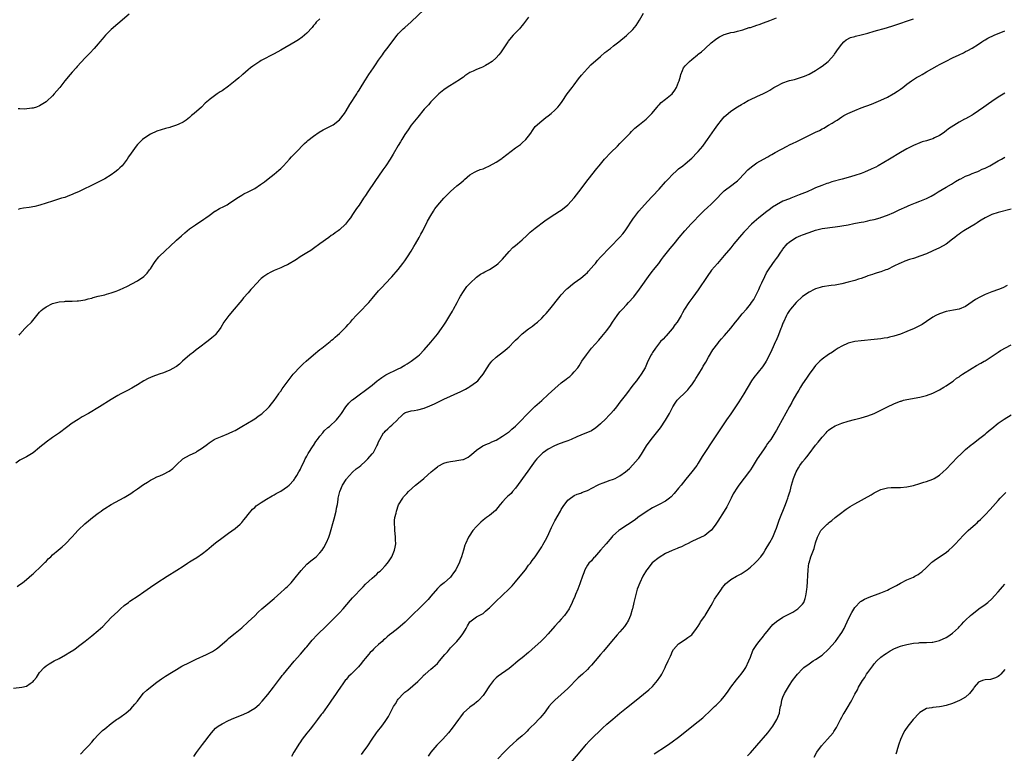
# Model space of a CAD drawing. Units: inches. Extents: x 2610000 to 2613000, y 1488000 to 1491000.
# Drawn here: x 2610707 to 2611009, y 1488699 to 1488924 of the extents above; entities that cross this region are included whole.
import ezdxf

# ---------------------------------------------------------------- set-up
doc = ezdxf.new("R2010")
doc.units = ezdxf.units.IN
doc.header["$MEASUREMENT"] = 0
doc.layers.add('LD26101488_10ft', color=254, linetype='Continuous')

msp = doc.modelspace()

# ---------------------------------------------------------------- linework, layer by layer
at = {"layer": 'LD26101488_10ft'}
for points, elevation in [([(2610706.09, 1488749.91), (2610707, 1488750.45), (2610707.79, 1488751), (2610709, 1488752), (2610710.59, 1488753.41), (2610711, 1488753.74), (2610711.64, 1488754.36), (2610713, 1488755.56), (2610714.69, 1488757.31), (2610715, 1488757.57), (2610715.68, 1488758.32), (2610716.44, 1488759), (2610717, 1488759.54), (2610718.73, 1488761), (2610719.92, 1488762.08), (2610720.99, 1488763), (2610723, 1488765.13), (2610723.88, 1488766.12), (2610724.7, 1488767), (2610725, 1488767.3), (2610726.92, 1488769.08), (2610728.01, 1488769.99), (2610729.27, 1488771), (2610731, 1488772.35), (2610731.9, 1488773), (2610732.52, 1488773.48), (2610733, 1488773.81), (2610735, 1488775.05), (2610739, 1488777.2), (2610741, 1488778.42), (2610741.8, 1488779), (2610743, 1488779.81), (2610744.87, 1488781.13), (2610746.1, 1488781.9), (2610747, 1488782.45), (2610748.04, 1488783), (2610749, 1488783.47), (2610749.86, 1488783.86), (2610751, 1488784.34), (2610752.76, 1488785.24), (2610753.89, 1488786.11), (2610755, 1488787.24), (2610756.96, 1488789.04), (2610759, 1488790.13), (2610761, 1488791.12), (2610761.37, 1488791.37), (2610763, 1488792.39), (2610764.49, 1488793.51), (2610765, 1488793.96), (2610765.64, 1488794.36), (2610766.6, 1488795), (2610767, 1488795.22), (2610769, 1488795.98), (2610771, 1488796.78), (2610772.51, 1488797.49), (2610773, 1488797.74), (2610775.09, 1488798.91), (2610778.48, 1488801), (2610779, 1488801.34), (2610779.96, 1488802.04), (2610781, 1488802.77), (2610781.26, 1488803), (2610783, 1488804.59), (2610783.4, 1488805), (2610784.11, 1488805.89), (2610785, 1488806.93), (2610786.41, 1488809), (2610786.64, 1488809.36), (2610787, 1488809.82), (2610787.44, 1488810.56), (2610790.83, 1488815), (2610791, 1488815.21), (2610792.8, 1488817.2), (2610793, 1488817.36), (2610793.82, 1488818.18), (2610794.79, 1488819), (2610797, 1488820.94), (2610799, 1488822.56), (2610799.58, 1488823), (2610802.08, 1488825), (2610802.56, 1488825.44), (2610803, 1488825.76), (2610803.63, 1488826.37), (2610804.39, 1488827), (2610805, 1488827.53), (2610806.49, 1488829), (2610807, 1488829.52), (2610807.69, 1488830.31), (2610808.37, 1488831), (2610809, 1488831.75), (2610810.14, 1488833), (2610810.53, 1488833.47), (2610811.51, 1488834.49), (2610812.06, 1488835), (2610813, 1488835.96), (2610813.94, 1488837), (2610815, 1488838.21), (2610817, 1488840.58), (2610817.38, 1488841), (2610818.21, 1488841.8), (2610819, 1488842.7), (2610821, 1488844.84), (2610823, 1488847.16), (2610824.42, 1488849), (2610825, 1488849.79), (2610825.82, 1488851), (2610827, 1488852.81), (2610827.81, 1488854.19), (2610828.33, 1488855), (2610829.47, 1488857), (2610829.97, 1488858.03), (2610830.51, 1488859), (2610832.01, 1488861.99), (2610833, 1488863.75), (2610833.78, 1488865), (2610834.26, 1488865.74), (2610835.13, 1488866.87), (2610836.98, 1488869.02), (2610839, 1488871.07), (2610841, 1488872.81), (2610842.22, 1488873.78), (2610843, 1488874.5), (2610843.28, 1488874.72), (2610845, 1488876.16), (2610846.37, 1488877), (2610847, 1488877.31), (2610848.18, 1488877.82), (2610849, 1488878.08), (2610849.63, 1488878.37), (2610851, 1488878.93), (2610853, 1488880.04), (2610854.75, 1488881.25), (2610855, 1488881.41), (2610859, 1488884.46), (2610860.46, 1488885.54), (2610861, 1488885.97), (2610862.12, 1488887), (2610863, 1488888.07), (2610863.65, 1488889), (2610864.16, 1488889.84), (2610865, 1488891), (2610867, 1488892.77), (2610868.25, 1488893.75), (2610869, 1488894.27), (2610869.92, 1488895), (2610871, 1488896.03), (2610871.96, 1488897), (2610872.42, 1488897.58), (2610873.27, 1488898.73), (2610874.85, 1488901), (2610876.34, 1488903), (2610877, 1488903.84), (2610878.31, 1488905.69), (2610879.2, 1488906.8), (2610881, 1488908.85), (2610882.06, 1488909.94), (2610885, 1488912.54), (2610886.32, 1488913.68), (2610887, 1488914.19), (2610887.44, 1488914.56), (2610888.06, 1488915), (2610889, 1488915.75), (2610890.65, 1488917), (2610893, 1488918.9), (2610895, 1488920.83), (2610895.96, 1488922.04), (2610897, 1488923.64), (2610898.19, 1488925.81)], 8380), ([(2610740.49, 1488925.51), (2610737, 1488922.56), (2610735, 1488920.78), (2610733.2, 1488919), (2610732.17, 1488917.83), (2610731.47, 1488917), (2610731, 1488916.42), (2610729.77, 1488915), (2610728.44, 1488913.56), (2610727, 1488912.11), (2610724.53, 1488909.47), (2610724.19, 1488909), (2610723, 1488907.72), (2610722.4, 1488907), (2610721.73, 1488906.27), (2610720.83, 1488905.17), (2610720.72, 1488905), (2610719.19, 1488903), (2610719.12, 1488902.88), (2610717.44, 1488901), (2610717, 1488900.48), (2610715.2, 1488898.8), (2610715, 1488898.64), (2610714.02, 1488897.98), (2610713, 1488897.36), (2610712.09, 1488897), (2610711, 1488896.68), (2610710.6, 1488896.6), (2610708.34, 1488896.34), (2610707, 1488896.47), (2610706.46, 1488896.46)], 8340), ([(2610706.76, 1488827), (2610707, 1488827.33), (2610708.47, 1488829), (2610709, 1488829.54), (2610710.52, 1488831), (2610712.17, 1488833), (2610713, 1488834.03), (2610713.48, 1488834.52), (2610713.97, 1488835), (2610715, 1488835.73), (2610717, 1488836.68), (2610718.16, 1488837), (2610719, 1488837.19), (2610720.67, 1488837.33), (2610721, 1488837.39), (2610722.6, 1488837.4), (2610723, 1488837.44), (2610724.52, 1488837.48), (2610725, 1488837.52), (2610727, 1488837.86), (2610727.89, 1488838.11), (2610729, 1488838.39), (2610729.47, 1488838.53), (2610731, 1488838.92), (2610733, 1488839.4), (2610733.56, 1488839.56), (2610735, 1488839.93), (2610736.49, 1488840.49), (2610737, 1488840.66), (2610737.71, 1488841), (2610738.61, 1488841.39), (2610739.96, 1488842.04), (2610741.29, 1488842.71), (2610743, 1488843.66), (2610744.99, 1488845.01), (2610745.97, 1488846.03), (2610746.77, 1488847), (2610747, 1488847.31), (2610748.05, 1488849), (2610748.43, 1488849.57), (2610749.61, 1488851), (2610751.68, 1488853), (2610753, 1488854.21), (2610755, 1488856.11), (2610756.5, 1488857.5), (2610757.56, 1488858.44), (2610759, 1488859.59), (2610760.85, 1488860.85), (2610762.2, 1488861.8), (2610763, 1488862.26), (2610763.42, 1488862.58), (2610764.01, 1488863), (2610765, 1488863.76), (2610766.79, 1488865), (2610766.91, 1488865.09), (2610768.17, 1488865.83), (2610769.53, 1488866.47), (2610770.56, 1488867), (2610771, 1488867.27), (2610773.49, 1488869), (2610775, 1488869.97), (2610775.67, 1488870.33), (2610777.02, 1488870.98), (2610779, 1488871.99), (2610780.81, 1488873.19), (2610781.96, 1488874.04), (2610783.07, 1488874.93), (2610785, 1488876.37), (2610786.42, 1488877.58), (2610787, 1488878.13), (2610787.41, 1488878.59), (2610787.86, 1488879), (2610789.67, 1488881), (2610790.31, 1488881.69), (2610791, 1488882.4), (2610791.28, 1488882.72), (2610791.57, 1488883), (2610794.23, 1488885.77), (2610795, 1488886.45), (2610795.28, 1488886.72), (2610797, 1488888.06), (2610798.73, 1488889.27), (2610799.97, 1488890.03), (2610803, 1488891.57), (2610804.98, 1488893.02), (2610806.48, 1488895), (2610807, 1488895.83), (2610808.18, 1488897.82), (2610810.26, 1488901), (2610810.54, 1488901.46), (2610811, 1488902.15), (2610811.32, 1488902.68), (2610812.75, 1488905), (2610813, 1488905.37), (2610814.01, 1488907), (2610815.38, 1488909), (2610816.05, 1488909.95), (2610817, 1488911.37), (2610818.15, 1488913), (2610818.48, 1488913.52), (2610819, 1488914.26), (2610819.57, 1488915), (2610821, 1488916.91), (2610822.65, 1488919), (2610823, 1488919.43), (2610824.52, 1488921), (2610825, 1488921.44), (2610827, 1488923.17), (2610831, 1488926.92)], 8360), ([(2610705, 1488718.64), (2610707.61, 1488719), (2610709, 1488719.32), (2610710.13, 1488720.13), (2610711, 1488720.68), (2610711.28, 1488721), (2610712.02, 1488721.98), (2610712.64, 1488723), (2610713, 1488723.45), (2610714.41, 1488725), (2610715, 1488725.48), (2610715.92, 1488726.08), (2610717, 1488726.73), (2610717.49, 1488727), (2610719, 1488727.77), (2610721, 1488728.88), (2610722.32, 1488729.68), (2610723.54, 1488730.46), (2610724.31, 1488731), (2610725, 1488731.51), (2610727, 1488733.08), (2610729, 1488734.72), (2610731, 1488736.39), (2610732.38, 1488737.63), (2610735, 1488740.3), (2610737, 1488742.23), (2610737.84, 1488743), (2610739, 1488744.02), (2610740.24, 1488745), (2610740.68, 1488745.32), (2610743.26, 1488747), (2610745, 1488748.2), (2610747, 1488749.62), (2610748.98, 1488751), (2610752.12, 1488753), (2610755.13, 1488754.87), (2610757, 1488756.07), (2610758.37, 1488757), (2610759, 1488757.4), (2610759.97, 1488758.03), (2610761.21, 1488758.79), (2610763, 1488760.03), (2610764.26, 1488761), (2610765, 1488761.65), (2610765.76, 1488762.24), (2610767, 1488763.26), (2610769.31, 1488765), (2610771, 1488766.19), (2610773, 1488767.65), (2610774.57, 1488769), (2610775, 1488769.46), (2610775.69, 1488770.31), (2610776.28, 1488771), (2610777, 1488771.96), (2610778.36, 1488773.64), (2610779, 1488774.13), (2610779.43, 1488774.57), (2610781, 1488775.66), (2610782.61, 1488776.61), (2610784.33, 1488777.67), (2610785, 1488778), (2610785.62, 1488778.38), (2610787, 1488779.16), (2610789, 1488780.51), (2610789.52, 1488781), (2610791, 1488782.52), (2610791.19, 1488782.81), (2610791.34, 1488783), (2610791.88, 1488783.88), (2610792.53, 1488785), (2610792.69, 1488785.31), (2610793, 1488785.84), (2610793.34, 1488786.66), (2610794.01, 1488788.01), (2610794.47, 1488789), (2610794.65, 1488789.35), (2610795, 1488789.89), (2610795.36, 1488790.64), (2610795.57, 1488791), (2610796.69, 1488792.69), (2610796.93, 1488793.07), (2610797, 1488793.16), (2610797.69, 1488794.31), (2610798.28, 1488795), (2610799, 1488796.01), (2610799.87, 1488797), (2610800.34, 1488797.66), (2610801.39, 1488798.61), (2610801.89, 1488799), (2610804.05, 1488801), (2610804.49, 1488801.51), (2610805, 1488802.14), (2610805.65, 1488803), (2610806.98, 1488805), (2610807.9, 1488806.1), (2610808.81, 1488807), (2610809, 1488807.16), (2610811, 1488808.68), (2610813, 1488810.07), (2610815, 1488811.64), (2610816.56, 1488813), (2610816.8, 1488813.2), (2610817.96, 1488814.04), (2610819.18, 1488814.82), (2610823, 1488816.65), (2610823.69, 1488817), (2610824.54, 1488817.46), (2610825, 1488817.78), (2610825.79, 1488818.21), (2610826.94, 1488819), (2610829, 1488820.58), (2610829.49, 1488821), (2610831, 1488822.49), (2610833, 1488824.81), (2610835, 1488827.28), (2610836.28, 1488829), (2610837, 1488830.07), (2610837.6, 1488831), (2610838.81, 1488833), (2610839.6, 1488834.4), (2610839.98, 1488835), (2610841.07, 1488837), (2610841.71, 1488838.29), (2610842.11, 1488839), (2610843, 1488840.43), (2610843.4, 1488841), (2610844.09, 1488841.91), (2610845.07, 1488842.93), (2610847, 1488844.75), (2610848.28, 1488845.72), (2610849, 1488846.12), (2610849.55, 1488846.45), (2610851, 1488847.18), (2610853, 1488848.43), (2610853.67, 1488849), (2610854.32, 1488849.68), (2610855, 1488850.35), (2610857, 1488852.65), (2610858.16, 1488853.84), (2610859, 1488854.54), (2610859.53, 1488855), (2610861, 1488856.24), (2610862.41, 1488857.59), (2610863, 1488858.11), (2610863.45, 1488858.55), (2610865, 1488859.86), (2610867.93, 1488862.07), (2610869, 1488862.84), (2610871, 1488864.15), (2610872.43, 1488865), (2610873, 1488865.38), (2610873.93, 1488866.07), (2610875.01, 1488866.99), (2610877, 1488869.17), (2610878.44, 1488871), (2610881.26, 1488874.74), (2610883.89, 1488878.11), (2610884.6, 1488879), (2610886.3, 1488881), (2610888.24, 1488883), (2610890.25, 1488885), (2610891, 1488885.78), (2610892.21, 1488887), (2610893, 1488887.85), (2610894.15, 1488889), (2610894.56, 1488889.44), (2610895.54, 1488890.46), (2610897, 1488891.68), (2610899, 1488893.26), (2610899.9, 1488894.1), (2610900.81, 1488895), (2610902.43, 1488897), (2610902.67, 1488897.33), (2610903, 1488897.69), (2610903.65, 1488898.35), (2610905, 1488899.39), (2610907, 1488901.05), (2610907.88, 1488902.12), (2610908.33, 1488903), (2610909, 1488904.62), (2610909.13, 1488905), (2610909.55, 1488906.45), (2610909.67, 1488907), (2610910.18, 1488908.18), (2610910.49, 1488909), (2610911, 1488909.64), (2610912.36, 1488911), (2610913, 1488911.54), (2610914.82, 1488913), (2610915, 1488913.17), (2610916.04, 1488913.96), (2610917, 1488914.87), (2610917.17, 1488915), (2610919, 1488916.67), (2610920.33, 1488917.67), (2610921, 1488918.24), (2610921.5, 1488918.5), (2610922.54, 1488919), (2610923, 1488919.24), (2610923.32, 1488919.32), (2610925, 1488919.82), (2610926.02, 1488920.02), (2610927, 1488920.31), (2610928.73, 1488920.73), (2610930.64, 1488921.36), (2610931, 1488921.41), (2610932.16, 1488921.84), (2610933, 1488922.07), (2610933.67, 1488922.33), (2610935, 1488922.79), (2610937, 1488923.53), (2610939, 1488924.33)], 8390), ([(2610863, 1488924.55), (2610861.46, 1488922.54), (2610861, 1488922.03), (2610860.55, 1488921.45), (2610860.15, 1488921), (2610858.25, 1488919), (2610857.66, 1488918.34), (2610856.76, 1488917.24), (2610856.58, 1488917), (2610855, 1488914.56), (2610854.34, 1488913.66), (2610853.81, 1488913), (2610853, 1488912.12), (2610851.79, 1488911), (2610851.35, 1488910.65), (2610851, 1488910.42), (2610849.72, 1488909.72), (2610849, 1488909.29), (2610848.81, 1488909.19), (2610848.35, 1488909), (2610847, 1488908.51), (2610846.02, 1488908.02), (2610845, 1488907.57), (2610844.06, 1488907), (2610843.44, 1488906.56), (2610843, 1488906.19), (2610841.26, 1488905), (2610841, 1488904.81), (2610837.99, 1488903), (2610837, 1488902.32), (2610835.41, 1488901), (2610835, 1488900.61), (2610833.44, 1488899), (2610833.23, 1488898.77), (2610833, 1488898.54), (2610832.28, 1488897.72), (2610831.6, 1488897), (2610831, 1488896.34), (2610829, 1488893.91), (2610827, 1488891.38), (2610826, 1488890), (2610825, 1488888.56), (2610824.06, 1488887), (2610823.68, 1488886.32), (2610823, 1488885.2), (2610821.46, 1488882.54), (2610820.52, 1488881), (2610819.19, 1488879), (2610818.28, 1488877.72), (2610815.84, 1488874.16), (2610813.71, 1488871), (2610813, 1488869.83), (2610812.4, 1488869), (2610811, 1488866.84), (2610810.19, 1488865.81), (2610809, 1488864.01), (2610808.35, 1488863), (2610807.74, 1488862.26), (2610806.85, 1488861), (2610805, 1488859.32), (2610804.61, 1488859), (2610803.65, 1488858.35), (2610803, 1488857.87), (2610802.47, 1488857.53), (2610801.76, 1488857), (2610798.95, 1488855), (2610797, 1488853.55), (2610796.15, 1488853), (2610795, 1488852.21), (2610792.98, 1488851), (2610791.77, 1488850.23), (2610789, 1488848.6), (2610788.27, 1488848.27), (2610787, 1488847.66), (2610785, 1488846.88), (2610783.74, 1488846.26), (2610783, 1488845.85), (2610781.82, 1488845), (2610781, 1488844.34), (2610779.32, 1488842.68), (2610778.37, 1488841.63), (2610777.85, 1488841), (2610777, 1488840), (2610775.6, 1488838.4), (2610775, 1488837.68), (2610774.4, 1488837), (2610772.68, 1488835), (2610771.02, 1488833), (2610769.57, 1488831), (2610768.61, 1488829.39), (2610768.36, 1488829), (2610767, 1488827.18), (2610766.84, 1488827), (2610765.87, 1488826.13), (2610764.75, 1488825.25), (2610761.7, 1488823), (2610761, 1488822.47), (2610760.18, 1488821.82), (2610759.11, 1488821), (2610756.84, 1488819), (2610755.94, 1488818.06), (2610755, 1488817.42), (2610754.77, 1488817.23), (2610753, 1488816.22), (2610751.74, 1488815.74), (2610751, 1488815.41), (2610749.72, 1488815), (2610747.72, 1488814.28), (2610746.32, 1488813.68), (2610744.98, 1488813.02), (2610743, 1488811.76), (2610741.77, 1488811), (2610741.28, 1488810.72), (2610739.97, 1488810.03), (2610737.96, 1488809), (2610737, 1488808.48), (2610735, 1488807.28), (2610731.39, 1488805), (2610728.04, 1488803), (2610726.11, 1488801.89), (2610724.85, 1488801.15), (2610723, 1488799.95), (2610721.31, 1488798.69), (2610719.13, 1488797), (2610717, 1488795.54), (2610715, 1488794.11), (2610714.37, 1488793.63), (2610713.58, 1488793), (2610713, 1488792.5), (2610711, 1488790.9), (2610709, 1488789.63), (2610708.59, 1488789.41), (2610707.76, 1488789), (2610707, 1488788.58), (2610705.75, 1488787.75)], 8370), ([(2610799, 1488924.09), (2610797.86, 1488923), (2610797.48, 1488922.52), (2610797, 1488922.04), (2610796.57, 1488921.43), (2610795, 1488919.67), (2610793.59, 1488918.41), (2610792.39, 1488917.61), (2610791.37, 1488917), (2610787, 1488914.48), (2610785, 1488913.36), (2610781, 1488911.25), (2610780.59, 1488911), (2610779.64, 1488910.36), (2610779, 1488909.95), (2610778.46, 1488909.54), (2610777.71, 1488909), (2610777, 1488908.39), (2610775.31, 1488907), (2610775.16, 1488906.84), (2610775, 1488906.74), (2610774.09, 1488905.91), (2610772.95, 1488905.05), (2610771, 1488903.43), (2610769, 1488901.97), (2610768.38, 1488901.62), (2610767.46, 1488901), (2610765, 1488899.18), (2610764.77, 1488899), (2610763.84, 1488898.16), (2610762.64, 1488897), (2610760.46, 1488895), (2610759.63, 1488894.37), (2610759, 1488893.78), (2610757.95, 1488893), (2610757, 1488892.4), (2610755.77, 1488891.77), (2610755, 1488891.41), (2610753.82, 1488891), (2610753.18, 1488890.82), (2610753, 1488890.75), (2610751.59, 1488890.41), (2610749, 1488889.56), (2610747, 1488888.68), (2610745, 1488887.38), (2610744.59, 1488887), (2610743.74, 1488886.26), (2610743, 1488885.46), (2610742.63, 1488885), (2610741.12, 1488882.88), (2610740.31, 1488881.69), (2610739.92, 1488881), (2610739, 1488879.8), (2610738.36, 1488879), (2610737.66, 1488878.34), (2610737, 1488877.76), (2610736.05, 1488877), (2610735, 1488876.24), (2610733, 1488874.93), (2610731, 1488873.94), (2610730.33, 1488873.67), (2610725, 1488871.02), (2610723.57, 1488870.43), (2610723, 1488870.16), (2610722.18, 1488869.82), (2610720.72, 1488869.28), (2610719.75, 1488869), (2610717, 1488868.15), (2610715, 1488867.49), (2610713.11, 1488866.89), (2610711.52, 1488866.48), (2610709.82, 1488866.18), (2610708.07, 1488865.93), (2610707, 1488865.74), (2610706.41, 1488865.59)], 8350), ([(2610725.55, 1488698.45), (2610727, 1488699.91), (2610728.02, 1488701), (2610729, 1488702.1), (2610729.75, 1488703), (2610731, 1488704.34), (2610732.35, 1488705.65), (2610733, 1488706.22), (2610735, 1488707.86), (2610736.62, 1488709), (2610737, 1488709.28), (2610738.03, 1488709.97), (2610739.19, 1488710.81), (2610739.43, 1488711), (2610741, 1488712.34), (2610741.63, 1488713), (2610742.27, 1488713.73), (2610743, 1488714.63), (2610743.27, 1488715), (2610744.92, 1488717.08), (2610745.91, 1488718.09), (2610747.01, 1488718.99), (2610749, 1488720.5), (2610749.72, 1488721), (2610750.45, 1488721.55), (2610751, 1488721.92), (2610751.61, 1488722.39), (2610753.51, 1488723.51), (2610755, 1488724.41), (2610756.63, 1488725.37), (2610759, 1488726.58), (2610761, 1488727.55), (2610764.19, 1488729), (2610765, 1488729.38), (2610766.05, 1488729.95), (2610767, 1488730.52), (2610767.28, 1488730.72), (2610767.64, 1488731), (2610769, 1488732.12), (2610770.52, 1488733.48), (2610771, 1488733.86), (2610771.6, 1488734.4), (2610773, 1488735.54), (2610775, 1488737.22), (2610777, 1488739), (2610779, 1488740.89), (2610780.06, 1488741.94), (2610781.22, 1488743), (2610783, 1488744.53), (2610784.3, 1488745.7), (2610785, 1488746.21), (2610787, 1488748.04), (2610788.09, 1488749), (2610788.53, 1488749.47), (2610789, 1488749.88), (2610790.16, 1488751), (2610791.83, 1488753), (2610792.32, 1488753.68), (2610793.22, 1488754.78), (2610795, 1488756.72), (2610796.25, 1488757.75), (2610797.85, 1488759), (2610799, 1488760.15), (2610799.65, 1488761), (2610800.21, 1488761.79), (2610801, 1488763.35), (2610801.68, 1488765), (2610802.04, 1488765.96), (2610803.35, 1488770.65), (2610803.95, 1488773), (2610804.1, 1488773.9), (2610804.33, 1488775), (2610804.56, 1488776.56), (2610804.6, 1488777), (2610804.66, 1488777.34), (2610805, 1488778.56), (2610805.09, 1488779), (2610805.91, 1488781), (2610807, 1488782.69), (2610807.11, 1488782.89), (2610809, 1488784.94), (2610810.07, 1488785.93), (2610811, 1488786.56), (2610811.54, 1488787), (2610813, 1488788.3), (2610813.67, 1488789), (2610815, 1488790.53), (2610815.37, 1488791), (2610816.49, 1488793), (2610816.64, 1488793.35), (2610817, 1488794.26), (2610817.31, 1488795), (2610818.52, 1488797), (2610818.75, 1488797.25), (2610819, 1488797.52), (2610819.77, 1488798.23), (2610820.57, 1488799), (2610821, 1488799.36), (2610822.75, 1488801), (2610822.88, 1488801.12), (2610823, 1488801.28), (2610823.89, 1488802.11), (2610824.77, 1488803), (2610825, 1488803.17), (2610825.23, 1488803.23), (2610827, 1488803.79), (2610827.89, 1488803.89), (2610829, 1488804.07), (2610831, 1488804.58), (2610832.72, 1488805.28), (2610834.09, 1488805.91), (2610837, 1488807.32), (2610842.25, 1488809.75), (2610843, 1488810.15), (2610843.6, 1488810.4), (2610844.7, 1488811), (2610845, 1488811.19), (2610847, 1488812.65), (2610847.4, 1488813), (2610848.15, 1488813.85), (2610849.03, 1488815), (2610850.27, 1488817), (2610851, 1488818.13), (2610851.38, 1488818.62), (2610851.72, 1488819), (2610853, 1488820.22), (2610853.97, 1488821), (2610855.74, 1488822.26), (2610856.52, 1488823), (2610857, 1488823.41), (2610858.55, 1488825), (2610859, 1488825.44), (2610859.82, 1488826.18), (2610860.59, 1488827), (2610861, 1488827.37), (2610863, 1488828.96), (2610864.2, 1488829.8), (2610865, 1488830.44), (2610865.32, 1488830.68), (2610865.71, 1488831), (2610867, 1488832.23), (2610867.74, 1488833), (2610868.34, 1488833.66), (2610869.46, 1488835), (2610872.66, 1488839), (2610873, 1488839.38), (2610874.5, 1488841), (2610874.75, 1488841.25), (2610875, 1488841.46), (2610875.85, 1488842.15), (2610876.94, 1488843), (2610879, 1488844.48), (2610880.37, 1488845.63), (2610881, 1488846.2), (2610881.39, 1488846.61), (2610883, 1488848.42), (2610883.46, 1488849), (2610884.12, 1488849.88), (2610885.07, 1488850.93), (2610887.99, 1488854.01), (2610890.99, 1488857.01), (2610891.93, 1488858.07), (2610892.64, 1488859), (2610895.12, 1488862.88), (2610895.21, 1488863), (2610896.81, 1488865), (2610898.55, 1488867), (2610900.67, 1488869.33), (2610901, 1488869.67), (2610903, 1488871.81), (2610905, 1488874), (2610905.46, 1488874.54), (2610905.91, 1488875), (2610907, 1488876.18), (2610908.44, 1488877.56), (2610909, 1488877.99), (2610910.25, 1488879), (2610911, 1488879.58), (2610913, 1488881.32), (2610914.67, 1488883), (2610915, 1488883.35), (2610916.4, 1488885), (2610916.66, 1488885.34), (2610917.87, 1488887), (2610919.95, 1488890.05), (2610921, 1488891.49), (2610922.17, 1488893), (2610922.54, 1488893.46), (2610923, 1488893.96), (2610924.15, 1488895), (2610925, 1488895.68), (2610927, 1488897.01), (2610928.27, 1488897.73), (2610929, 1488898.2), (2610930.37, 1488899), (2610931, 1488899.34), (2610933, 1488900.27), (2610935, 1488901.16), (2610936.22, 1488901.78), (2610937, 1488902.22), (2610938.24, 1488903), (2610939, 1488903.42), (2610941, 1488904.39), (2610942.69, 1488905), (2610943, 1488905.1), (2610944.52, 1488905.48), (2610946.08, 1488905.92), (2610947, 1488906.24), (2610947.55, 1488906.45), (2610949, 1488907.1), (2610951, 1488908.25), (2610952.23, 1488909), (2610953, 1488909.56), (2610954.89, 1488911), (2610955, 1488911.11), (2610956.68, 1488913), (2610956.82, 1488913.18), (2610958.06, 1488915), (2610959, 1488916.29), (2610959.66, 1488917), (2610960.39, 1488917.61), (2610961.71, 1488918.29), (2610963, 1488918.66), (2610963.25, 1488918.75), (2610965, 1488919.14), (2610967, 1488919.65), (2610969, 1488920.24), (2610972.71, 1488921.29), (2610975, 1488922.02), (2610981, 1488924.05)], 8400), ([(2610760.28, 1488697.72), (2610761.11, 1488698.89), (2610763, 1488701.42), (2610763.7, 1488702.3), (2610765, 1488704.07), (2610765.73, 1488705), (2610766.31, 1488705.69), (2610767, 1488706.38), (2610767.33, 1488706.67), (2610767.81, 1488707), (2610769, 1488707.75), (2610771, 1488708.73), (2610772.57, 1488709.43), (2610775.4, 1488710.6), (2610777, 1488711.3), (2610777.82, 1488711.82), (2610779, 1488712.53), (2610780.32, 1488713.68), (2610781.28, 1488714.72), (2610783, 1488716.73), (2610784.79, 1488719), (2610786.29, 1488721), (2610786.57, 1488721.43), (2610787, 1488721.91), (2610787.46, 1488722.54), (2610787.85, 1488723), (2610791.05, 1488726.95), (2610793, 1488729.12), (2610794.67, 1488731), (2610795, 1488731.39), (2610796.59, 1488733.41), (2610798.1, 1488735), (2610801, 1488737.81), (2610804.21, 1488741), (2610805, 1488741.82), (2610806.1, 1488743), (2610808.34, 1488745.66), (2610809, 1488746.39), (2610809.57, 1488747), (2610811.53, 1488749), (2610812.28, 1488749.72), (2610813, 1488750.53), (2610815, 1488752.45), (2610816.39, 1488753.61), (2610817, 1488754.21), (2610817.43, 1488754.57), (2610817.91, 1488755), (2610819, 1488756.16), (2610819.69, 1488757), (2610820.25, 1488757.75), (2610821.01, 1488759), (2610821.9, 1488761), (2610822.1, 1488761.9), (2610822.25, 1488763), (2610822.19, 1488764.19), (2610822.18, 1488765), (2610822.08, 1488766.08), (2610821.97, 1488767), (2610821.95, 1488767.95), (2610821.85, 1488769), (2610821.87, 1488770.13), (2610821.98, 1488771), (2610822.32, 1488772.32), (2610822.43, 1488773), (2610823.1, 1488774.9), (2610824.37, 1488777), (2610824.67, 1488777.33), (2610825, 1488777.75), (2610825.61, 1488778.39), (2610826.16, 1488779), (2610828.35, 1488781), (2610828.73, 1488781.27), (2610830.83, 1488783), (2610831, 1488783.12), (2610833.15, 1488785), (2610834.15, 1488785.85), (2610835, 1488786.62), (2610835.23, 1488786.77), (2610837, 1488787.75), (2610838.03, 1488788.03), (2610839, 1488788.27), (2610840.47, 1488788.47), (2610841, 1488788.5), (2610842.85, 1488788.85), (2610843, 1488788.86), (2610844.42, 1488789.58), (2610845, 1488789.96), (2610846.14, 1488791), (2610847, 1488791.66), (2610848.98, 1488793), (2610850.35, 1488793.65), (2610851, 1488793.89), (2610851.74, 1488794.26), (2610853, 1488794.78), (2610855, 1488795.95), (2610856.54, 1488797), (2610856.79, 1488797.21), (2610857, 1488797.37), (2610857.83, 1488798.17), (2610859, 1488799.03), (2610861, 1488801.07), (2610861.88, 1488802.12), (2610862.73, 1488803), (2610864.9, 1488805.1), (2610867.04, 1488806.96), (2610869, 1488808.75), (2610871, 1488810.62), (2610873, 1488812.38), (2610874.51, 1488813.49), (2610875, 1488813.93), (2610875.66, 1488814.34), (2610876.34, 1488815), (2610877, 1488815.69), (2610878.07, 1488817), (2610878.47, 1488817.53), (2610879.34, 1488819), (2610880.7, 1488821), (2610882.32, 1488823), (2610884.53, 1488825.47), (2610885.46, 1488826.54), (2610887, 1488828.46), (2610888.07, 1488829.93), (2610888.74, 1488831), (2610890.13, 1488833), (2610891, 1488834.12), (2610891.78, 1488835), (2610893, 1488836.33), (2610893.65, 1488837), (2610895.23, 1488838.77), (2610897, 1488841.09), (2610900.28, 1488845.72), (2610901, 1488846.59), (2610901.31, 1488847), (2610902.91, 1488849), (2610903.76, 1488850.24), (2610904.39, 1488851), (2610906.42, 1488853.58), (2610907.58, 1488855), (2610909.17, 1488857), (2610910.88, 1488859), (2610912.84, 1488861.16), (2610913.81, 1488862.19), (2610915, 1488863.42), (2610916.8, 1488865.2), (2610917.83, 1488866.17), (2610919, 1488867.19), (2610920.8, 1488869), (2610921, 1488869.21), (2610921.84, 1488870.17), (2610922.67, 1488871), (2610923, 1488871.28), (2610925.31, 1488873), (2610926.26, 1488873.74), (2610927, 1488874.34), (2610927.34, 1488874.66), (2610927.68, 1488875), (2610930.23, 1488877.77), (2610931.31, 1488878.69), (2610933, 1488879.85), (2610935, 1488881), (2610936.31, 1488881.69), (2610937, 1488882.09), (2610937.6, 1488882.4), (2610938.61, 1488883), (2610942.27, 1488885), (2610943, 1488885.39), (2610944.1, 1488885.9), (2610945, 1488886.35), (2610945.46, 1488886.54), (2610951, 1488889.3), (2610952.19, 1488889.81), (2610953, 1488890.3), (2610953.49, 1488890.51), (2610955, 1488891.4), (2610956.09, 1488892.09), (2610957, 1488892.63), (2610957.58, 1488893), (2610959, 1488893.94), (2610959.65, 1488894.35), (2610960.9, 1488895), (2610963, 1488895.93), (2610965, 1488896.71), (2610968.13, 1488897.87), (2610969.56, 1488898.44), (2610971, 1488899.08), (2610973, 1488900.06), (2610974.74, 1488901), (2610975, 1488901.15), (2610976.1, 1488901.9), (2610977, 1488902.47), (2610977.71, 1488903), (2610979, 1488904.03), (2610980.36, 1488905), (2610980.72, 1488905.28), (2610981, 1488905.42), (2610981.95, 1488906.05), (2610983, 1488906.6), (2610983.68, 1488907), (2610985, 1488907.83), (2610988.32, 1488909.68), (2610989, 1488910.01), (2610991.05, 1488911.05), (2610993, 1488912.06), (2610995, 1488913.05), (2610996.33, 1488913.67), (2610997, 1488914.01), (2610997.69, 1488914.31), (2610999, 1488915.03), (2611001, 1488916.27), (2611002.02, 1488917), (2611002.62, 1488917.38), (2611003, 1488917.59), (2611003.86, 1488918.14), (2611005.72, 1488919), (2611009, 1488920.33)], 8410), ([(2611009, 1488901.21), (2611007, 1488900.03), (2611005, 1488898.73), (2611003.98, 1488898.02), (2611002.62, 1488897), (2611001, 1488895.82), (2610999.31, 1488894.69), (2610999, 1488894.5), (2610997.91, 1488893.91), (2610997, 1488893.42), (2610996.69, 1488893.31), (2610995, 1488892.37), (2610991.71, 1488890.29), (2610991, 1488889.69), (2610990.12, 1488889), (2610989, 1488888.29), (2610987.51, 1488887.5), (2610987, 1488887.25), (2610986.27, 1488887), (2610985.28, 1488886.72), (2610985, 1488886.62), (2610983.71, 1488886.29), (2610983, 1488886.02), (2610981, 1488885.18), (2610979, 1488884.15), (2610977, 1488883), (2610973.66, 1488881), (2610970.23, 1488879), (2610969.43, 1488878.57), (2610969, 1488878.38), (2610968.09, 1488877.91), (2610965.97, 1488877), (2610965, 1488876.64), (2610963, 1488875.94), (2610961, 1488875.32), (2610959.18, 1488874.82), (2610955.98, 1488874.02), (2610955, 1488873.68), (2610954.45, 1488873.55), (2610952.93, 1488872.93), (2610951, 1488872.18), (2610949.51, 1488871.51), (2610949, 1488871.3), (2610948.38, 1488871), (2610945.98, 1488870.02), (2610943.39, 1488869), (2610943, 1488868.86), (2610941, 1488868.09), (2610939, 1488867.03), (2610937.77, 1488866.23), (2610936.61, 1488865.39), (2610936.13, 1488865), (2610935, 1488864.13), (2610933.61, 1488863), (2610932.2, 1488861.8), (2610931.36, 1488861), (2610929.39, 1488859), (2610929, 1488858.56), (2610928.24, 1488857.76), (2610925.94, 1488855), (2610925, 1488853.8), (2610923, 1488851.41), (2610920.87, 1488849), (2610919.11, 1488846.89), (2610917.73, 1488845), (2610915, 1488840.88), (2610913.38, 1488838.62), (2610912.14, 1488837), (2610910.83, 1488835), (2610910.17, 1488833.82), (2610909.74, 1488833), (2610908.53, 1488831), (2610907.88, 1488830.12), (2610907.08, 1488829), (2610907, 1488828.89), (2610905.17, 1488826.83), (2610905, 1488826.61), (2610904.22, 1488825.78), (2610903.46, 1488825), (2610901.87, 1488823), (2610901, 1488821.68), (2610900.76, 1488821.24), (2610900.59, 1488821), (2610899.6, 1488819), (2610898.7, 1488817), (2610897.53, 1488815), (2610897.29, 1488814.71), (2610897, 1488814.33), (2610896.04, 1488813), (2610895, 1488811.66), (2610893.02, 1488809), (2610891, 1488806.39), (2610889.9, 1488805), (2610889, 1488803.89), (2610888.22, 1488803), (2610887.64, 1488802.36), (2610886.65, 1488801.35), (2610885, 1488799.74), (2610883.53, 1488798.47), (2610883, 1488798.15), (2610882.32, 1488797.68), (2610881, 1488797.12), (2610880.75, 1488797), (2610879, 1488796.32), (2610877.8, 1488795.8), (2610876.02, 1488795), (2610875, 1488794.59), (2610873.84, 1488794.16), (2610873, 1488793.81), (2610872.4, 1488793.6), (2610870.94, 1488793), (2610869, 1488791.98), (2610867.55, 1488791), (2610867.25, 1488790.75), (2610866.22, 1488789.78), (2610865.49, 1488789), (2610865, 1488788.39), (2610863.94, 1488787), (2610862.7, 1488785.3), (2610859, 1488780.02), (2610858.08, 1488779), (2610857.61, 1488778.39), (2610857, 1488777.86), (2610856.56, 1488777.44), (2610856.03, 1488777), (2610855, 1488775.87), (2610854.24, 1488775), (2610852.84, 1488773.16), (2610851, 1488771.66), (2610850.1, 1488771), (2610849, 1488770.17), (2610848.38, 1488769.62), (2610847.71, 1488769), (2610847, 1488768.23), (2610845.91, 1488767), (2610844.72, 1488765.28), (2610844.54, 1488765), (2610843.61, 1488763), (2610843.45, 1488762.55), (2610843, 1488761.03), (2610842.45, 1488759), (2610842.01, 1488757.99), (2610841.69, 1488757), (2610841, 1488755.69), (2610840.67, 1488755), (2610839.96, 1488754.04), (2610839.23, 1488753), (2610839, 1488752.75), (2610837.09, 1488751), (2610835.91, 1488750.09), (2610835, 1488749.2), (2610833, 1488746.87), (2610832.16, 1488745.84), (2610831, 1488744.6), (2610829, 1488742.71), (2610828.1, 1488741.9), (2610827.15, 1488741), (2610825.08, 1488738.92), (2610822.87, 1488737), (2610821, 1488735.53), (2610820.37, 1488735), (2610819.6, 1488734.4), (2610819, 1488733.84), (2610818.52, 1488733.48), (2610818.03, 1488733), (2610817, 1488732.03), (2610815.83, 1488731), (2610815.41, 1488730.59), (2610815, 1488730.13), (2610814.41, 1488729.59), (2610813.9, 1488729), (2610813, 1488727.88), (2610812.25, 1488727), (2610811.7, 1488726.3), (2610810.79, 1488725.21), (2610808.55, 1488723), (2610807.75, 1488722.25), (2610807, 1488721.35), (2610806.83, 1488721.17), (2610805.98, 1488719.98), (2610805.25, 1488719), (2610804.35, 1488717.65), (2610803.94, 1488717), (2610803, 1488715.65), (2610802.57, 1488715), (2610801.9, 1488714.1), (2610801.16, 1488713), (2610799.76, 1488711), (2610799.42, 1488710.58), (2610798.24, 1488709), (2610797, 1488707.38), (2610795.95, 1488706.05), (2610795, 1488704.81), (2610793.54, 1488703), (2610793.34, 1488702.66), (2610793, 1488702.2), (2610792.54, 1488701.46), (2610792.17, 1488701), (2610790.97, 1488699), (2610790.3, 1488697.7)], 8420), ([(2610811.72, 1488698.28), (2610812.22, 1488699), (2610813.66, 1488701), (2610815, 1488702.99), (2610816.38, 1488705), (2610816.64, 1488705.36), (2610817.94, 1488707), (2610819, 1488708.43), (2610819.39, 1488709), (2610820, 1488710), (2610821.55, 1488713), (2610822.13, 1488713.87), (2610822.8, 1488715), (2610823, 1488715.25), (2610824.59, 1488717), (2610825, 1488717.4), (2610825.91, 1488718.09), (2610829, 1488720.7), (2610830.18, 1488721.82), (2610831, 1488722.72), (2610831.28, 1488723), (2610833, 1488724.45), (2610833.62, 1488725), (2610834.38, 1488725.62), (2610835, 1488726.28), (2610835.37, 1488726.63), (2610835.7, 1488727), (2610837.34, 1488729), (2610838.15, 1488729.85), (2610839.08, 1488731), (2610840.98, 1488733.02), (2610841.91, 1488734.09), (2610842.61, 1488735), (2610843, 1488735.69), (2610843.87, 1488737), (2610844.23, 1488737.77), (2610845.01, 1488738.99), (2610847, 1488740.58), (2610847.78, 1488741), (2610849, 1488741.62), (2610849.76, 1488742.24), (2610850.63, 1488743), (2610851, 1488743.3), (2610852.6, 1488745), (2610853, 1488745.35), (2610854.74, 1488747), (2610855, 1488747.22), (2610856.95, 1488749.05), (2610857.93, 1488750.07), (2610859, 1488751.29), (2610860.42, 1488753), (2610862.02, 1488755), (2610863, 1488756.36), (2610863.52, 1488757), (2610864.12, 1488757.88), (2610864.96, 1488759), (2610867, 1488762.08), (2610867.33, 1488762.67), (2610868.12, 1488764.12), (2610868.76, 1488765.24), (2610869.57, 1488767), (2610870.01, 1488768.01), (2610870.47, 1488769), (2610871, 1488770.05), (2610872.73, 1488773), (2610873, 1488773.51), (2610873.6, 1488774.4), (2610875, 1488776.37), (2610875.8, 1488777), (2610876.51, 1488777.49), (2610877, 1488777.76), (2610877.84, 1488778.16), (2610879, 1488778.55), (2610879.29, 1488778.71), (2610880.11, 1488779), (2610881, 1488779.35), (2610884.16, 1488781), (2610884.69, 1488781.31), (2610885, 1488781.4), (2610885.53, 1488781.53), (2610887, 1488782.07), (2610887.65, 1488782.35), (2610889, 1488782.75), (2610889.53, 1488783), (2610891, 1488783.8), (2610892.73, 1488785), (2610893.91, 1488786.09), (2610895, 1488787.17), (2610896.57, 1488789), (2610896.76, 1488789.24), (2610897.57, 1488790.43), (2610899.16, 1488793), (2610900.62, 1488795), (2610902.21, 1488797), (2610903.42, 1488798.58), (2610905, 1488800.88), (2610906.21, 1488803), (2610907.21, 1488805), (2610907.89, 1488806.11), (2610908.54, 1488807), (2610909, 1488807.47), (2610911, 1488809.39), (2610911.79, 1488810.21), (2610912.44, 1488811), (2610913, 1488811.77), (2610913.82, 1488813), (2610914.26, 1488813.74), (2610915.15, 1488815.15), (2610916.28, 1488817), (2610916.54, 1488817.46), (2610917.29, 1488818.71), (2610918.19, 1488820.19), (2610919.52, 1488822.48), (2610921, 1488824.41), (2610921.47, 1488825), (2610922.17, 1488825.83), (2610923.11, 1488826.89), (2610925, 1488829.18), (2610926.41, 1488831), (2610927, 1488831.69), (2610928.48, 1488833.52), (2610929.79, 1488835), (2610931, 1488836.47), (2610931.38, 1488837), (2610932.02, 1488837.98), (2610932.61, 1488839), (2610933, 1488839.74), (2610933.6, 1488841), (2610934.01, 1488841.99), (2610934.5, 1488843), (2610935.4, 1488845), (2610935.91, 1488846.09), (2610936.53, 1488847), (2610937.93, 1488849), (2610938.35, 1488849.65), (2610939, 1488850.47), (2610939.37, 1488851), (2610940.18, 1488852.18), (2610940.83, 1488853.17), (2610941, 1488853.4), (2610942.31, 1488855), (2610943, 1488855.66), (2610945, 1488856.97), (2610945.06, 1488857), (2610946.45, 1488857.55), (2610947, 1488857.76), (2610949, 1488858.48), (2610951, 1488859.16), (2610953, 1488859.67), (2610953.82, 1488859.82), (2610956.16, 1488860.16), (2610957, 1488860.23), (2610958.47, 1488860.47), (2610959, 1488860.52), (2610961, 1488860.89), (2610962.76, 1488861.24), (2610964.39, 1488861.61), (2610965, 1488861.67), (2610965.79, 1488861.78), (2610967, 1488862.07), (2610967.73, 1488862.27), (2610969, 1488862.52), (2610970.76, 1488863), (2610971, 1488863.07), (2610973, 1488863.8), (2610975, 1488864.66), (2610976.59, 1488865.41), (2610979, 1488866.51), (2610979.36, 1488866.64), (2610980.14, 1488867), (2610981.63, 1488867.63), (2610983, 1488868.14), (2610985, 1488868.95), (2610986.4, 1488869.6), (2610987.64, 1488870.36), (2610988.61, 1488871), (2610991, 1488872.44), (2610992.63, 1488873.37), (2610993.86, 1488874.14), (2610995.15, 1488874.85), (2610995.5, 1488875), (2610997, 1488875.78), (2610998.23, 1488876.23), (2610999, 1488876.57), (2611000.14, 1488877), (2611000.74, 1488877.26), (2611001, 1488877.34), (2611002.11, 1488877.89), (2611003, 1488878.28), (2611004.41, 1488879), (2611007, 1488880.49), (2611007.97, 1488881), (2611009, 1488881.64)], 8430), ([(2611011, 1488865.69), (2611007, 1488864.65), (2611005, 1488863.99), (2611003, 1488863.02), (2611001.75, 1488862.25), (2611001, 1488861.72), (2611000.56, 1488861.44), (2610999.92, 1488861), (2610997, 1488859.34), (2610996.5, 1488859), (2610995.58, 1488858.42), (2610995, 1488858.02), (2610994.42, 1488857.58), (2610993.67, 1488857), (2610993, 1488856.43), (2610991, 1488854.89), (2610989, 1488853.76), (2610987, 1488852.83), (2610985, 1488851.96), (2610983, 1488851.18), (2610981.37, 1488850.63), (2610981, 1488850.5), (2610979.84, 1488850.16), (2610978.35, 1488849.65), (2610977, 1488849.12), (2610976.73, 1488849), (2610975, 1488848.13), (2610973, 1488847.15), (2610972.56, 1488847), (2610971, 1488846.41), (2610969.93, 1488846.07), (2610969, 1488845.85), (2610968.43, 1488845.57), (2610967, 1488845.18), (2610966.58, 1488845), (2610965, 1488844.4), (2610964.16, 1488844.16), (2610963, 1488843.75), (2610961, 1488843.22), (2610959, 1488842.72), (2610957, 1488842.32), (2610955.82, 1488842.18), (2610953, 1488841.77), (2610952.42, 1488841.58), (2610951, 1488841.21), (2610950.55, 1488841), (2610949, 1488840.22), (2610947, 1488838.88), (2610945, 1488837.01), (2610943.34, 1488835), (2610943, 1488834.54), (2610942.41, 1488833.59), (2610942.09, 1488833), (2610941.13, 1488831), (2610941, 1488830.67), (2610940.58, 1488829.42), (2610940.38, 1488829), (2610939.92, 1488827.92), (2610939.43, 1488826.57), (2610938.81, 1488825.19), (2610938.71, 1488825), (2610937.54, 1488822.46), (2610936.9, 1488821), (2610935.86, 1488819), (2610935.53, 1488818.47), (2610934.7, 1488817.3), (2610932.01, 1488813.99), (2610931.36, 1488813), (2610928.99, 1488809), (2610927.43, 1488806.57), (2610925, 1488802.89), (2610923.72, 1488801), (2610921.79, 1488798.21), (2610919.43, 1488794.57), (2610916.98, 1488791), (2610916.2, 1488789.8), (2610915, 1488787.74), (2610914.54, 1488787), (2610913.08, 1488785), (2610911.2, 1488782.8), (2610909.75, 1488781), (2610909, 1488780.04), (2610907.6, 1488778.4), (2610906.66, 1488777.34), (2610906.24, 1488777), (2610905, 1488776.05), (2610903, 1488775), (2610901, 1488773.97), (2610899, 1488772.74), (2610896.52, 1488771), (2610895.64, 1488770.36), (2610891, 1488767.24), (2610890.68, 1488767), (2610889.76, 1488766.24), (2610888.73, 1488765.27), (2610888.48, 1488765), (2610886.73, 1488763), (2610885.98, 1488762.02), (2610885.05, 1488761), (2610883.16, 1488758.84), (2610883, 1488758.72), (2610882.24, 1488757.76), (2610881.48, 1488757), (2610881, 1488756.36), (2610880.25, 1488755), (2610879.94, 1488754.06), (2610879.5, 1488753), (2610878.83, 1488751), (2610878.7, 1488750.7), (2610878.08, 1488749), (2610877.39, 1488747.39), (2610877.18, 1488746.82), (2610876.58, 1488745.42), (2610876.38, 1488745), (2610875.39, 1488743), (2610874.04, 1488741), (2610873, 1488739.86), (2610872.25, 1488739), (2610871, 1488737.69), (2610869, 1488735.35), (2610867.9, 1488734.1), (2610866.76, 1488733), (2610865, 1488731.4), (2610863, 1488729.61), (2610861, 1488727.96), (2610859.77, 1488727), (2610859, 1488726.35), (2610858.24, 1488725.76), (2610857, 1488724.73), (2610853.64, 1488722.36), (2610853, 1488721.84), (2610852.59, 1488721.41), (2610852.22, 1488721), (2610851, 1488719.4), (2610849.48, 1488717), (2610849, 1488716.37), (2610847.76, 1488715), (2610847.37, 1488714.63), (2610847, 1488714.34), (2610846.26, 1488713.74), (2610845, 1488712.88), (2610843, 1488711.1), (2610842.91, 1488711), (2610842.09, 1488709.91), (2610841.45, 1488709), (2610839.58, 1488706.42), (2610838.43, 1488705), (2610836.65, 1488703), (2610834.85, 1488701.15), (2610832.99, 1488699), (2610832.18, 1488697.82)], 8440), ([(2611009.79, 1488842.21), (2611008.45, 1488841.55), (2611007.09, 1488841), (2611005, 1488840.25), (2611003, 1488839.46), (2611002.02, 1488839), (2611001.34, 1488838.66), (2611000.05, 1488837.95), (2610999, 1488837.18), (2610997, 1488835.81), (2610995, 1488834.99), (2610993.3, 1488834.7), (2610991, 1488834.24), (2610989, 1488833.51), (2610987.92, 1488833), (2610987, 1488832.48), (2610985, 1488831.19), (2610983.7, 1488830.3), (2610981.25, 1488829), (2610979, 1488828.07), (2610977, 1488827.32), (2610975, 1488826.66), (2610973.66, 1488826.34), (2610973, 1488826.17), (2610971.98, 1488826.02), (2610971, 1488825.85), (2610969, 1488825.62), (2610965, 1488825.22), (2610963, 1488825), (2610961, 1488824.53), (2610959, 1488823.66), (2610957.91, 1488823), (2610957, 1488822.41), (2610956.19, 1488821.81), (2610955, 1488821.09), (2610953, 1488819.64), (2610952.29, 1488819), (2610951, 1488817.72), (2610950.45, 1488817), (2610949, 1488815.03), (2610948.23, 1488813.77), (2610947, 1488812.01), (2610946.38, 1488811), (2610945.84, 1488810.16), (2610945.13, 1488809), (2610944.02, 1488807), (2610943.68, 1488806.32), (2610943, 1488805.08), (2610939.66, 1488799), (2610939, 1488797.82), (2610938.52, 1488797), (2610937.22, 1488795), (2610936.28, 1488793.72), (2610935.82, 1488793), (2610935, 1488791.82), (2610933.11, 1488789), (2610931.83, 1488787), (2610931.52, 1488786.48), (2610931, 1488785.66), (2610930.73, 1488785.27), (2610927.46, 1488781), (2610927, 1488780.32), (2610925.75, 1488778.25), (2610925.12, 1488777), (2610923.73, 1488774.27), (2610922.99, 1488773.01), (2610921, 1488769.87), (2610920.41, 1488769), (2610919, 1488767.08), (2610918.92, 1488767), (2610917, 1488765.54), (2610916.66, 1488765.34), (2610915.87, 1488765), (2610913, 1488763.66), (2610911.67, 1488763), (2610911.24, 1488762.76), (2610911, 1488762.67), (2610909.92, 1488762.08), (2610909, 1488761.76), (2610908.5, 1488761.5), (2610907, 1488760.92), (2610905, 1488759.97), (2610903, 1488758.79), (2610900.91, 1488757.08), (2610899.26, 1488755), (2610899.15, 1488754.84), (2610898.03, 1488753), (2610897.05, 1488751), (2610896.28, 1488749), (2610895.73, 1488747), (2610895.28, 1488745), (2610894.85, 1488743), (2610894.78, 1488742.78), (2610894.28, 1488741), (2610893.57, 1488739.57), (2610893.32, 1488739), (2610893.21, 1488738.79), (2610892.4, 1488737.6), (2610891, 1488735.91), (2610890.15, 1488735), (2610888.36, 1488733), (2610885.95, 1488730.05), (2610885, 1488728.96), (2610883.35, 1488727), (2610882.26, 1488725.74), (2610881.6, 1488725), (2610881, 1488724.39), (2610879.53, 1488723), (2610878.2, 1488721.79), (2610875, 1488718.53), (2610873, 1488716.69), (2610871.03, 1488714.97), (2610870.04, 1488713.96), (2610869.18, 1488713), (2610869, 1488712.78), (2610867.71, 1488711), (2610867, 1488710.13), (2610866.48, 1488709.52), (2610866.07, 1488709), (2610865, 1488707.93), (2610863.51, 1488706.49), (2610863, 1488705.95), (2610862.51, 1488705.49), (2610862.01, 1488705), (2610861, 1488704.06), (2610859.34, 1488702.66), (2610858.27, 1488701.73), (2610857, 1488700.52), (2610855.49, 1488699), (2610853.58, 1488697)], 8450), ([(2610875, 1488694.66), (2610880.38, 1488701), (2610880.65, 1488701.35), (2610881.6, 1488702.4), (2610883, 1488703.82), (2610884.62, 1488705.38), (2610885.65, 1488706.35), (2610887, 1488707.57), (2610888.83, 1488709.17), (2610890.99, 1488711), (2610893, 1488712.62), (2610895.47, 1488714.53), (2610899.87, 1488718.13), (2610901, 1488719.22), (2610902.51, 1488721), (2610902.72, 1488721.28), (2610903, 1488721.73), (2610903.52, 1488722.48), (2610903.82, 1488723), (2610904.87, 1488725), (2610905, 1488725.31), (2610905.82, 1488727), (2610906.45, 1488728.45), (2610906.76, 1488729.24), (2610907, 1488729.77), (2610907.46, 1488730.54), (2610909, 1488732.28), (2610911, 1488733.61), (2610911.8, 1488734.2), (2610913, 1488735.01), (2610914.48, 1488737), (2610914.69, 1488737.31), (2610915, 1488737.64), (2610915.45, 1488738.55), (2610915.73, 1488739), (2610917, 1488740.75), (2610917.14, 1488741), (2610918.33, 1488743), (2610919, 1488744.06), (2610919.48, 1488745), (2610920.01, 1488745.99), (2610920.73, 1488747), (2610921, 1488747.41), (2610922.15, 1488749), (2610922.45, 1488749.55), (2610923, 1488750.18), (2610923.36, 1488750.64), (2610925, 1488752.01), (2610926.74, 1488753), (2610928.22, 1488753.78), (2610929.45, 1488754.55), (2610930.04, 1488755), (2610931, 1488755.78), (2610932.35, 1488757), (2610933, 1488757.66), (2610934.16, 1488759), (2610935, 1488760.1), (2610935.58, 1488761), (2610937, 1488763.32), (2610937.85, 1488765), (2610938.7, 1488767), (2610939, 1488767.77), (2610939.83, 1488770.17), (2610941.73, 1488775), (2610942.17, 1488776.17), (2610942.47, 1488777), (2610942.58, 1488777.42), (2610943, 1488778.62), (2610943.16, 1488779.16), (2610943.64, 1488781), (2610944.23, 1488783), (2610945, 1488785), (2610945.73, 1488786.27), (2610946.17, 1488787), (2610947, 1488788.09), (2610947.75, 1488789), (2610948.33, 1488789.67), (2610949, 1488790.59), (2610951, 1488793.23), (2610951.82, 1488794.18), (2610953, 1488795.7), (2610954.24, 1488797), (2610954.59, 1488797.41), (2610955, 1488797.82), (2610955.69, 1488798.31), (2610957, 1488799.14), (2610959, 1488799.95), (2610961, 1488800.58), (2610962.9, 1488801.1), (2610965, 1488801.64), (2610967, 1488802.25), (2610969, 1488802.95), (2610971, 1488803.94), (2610973, 1488804.97), (2610975, 1488805.96), (2610975.75, 1488806.25), (2610977, 1488806.71), (2610977.23, 1488806.77), (2610978, 1488807), (2610979, 1488807.25), (2610983, 1488807.98), (2610985, 1488808.49), (2610987, 1488809.2), (2610989, 1488810.21), (2610990.33, 1488811), (2610991, 1488811.43), (2610993, 1488812.81), (2610993.24, 1488813), (2610994.25, 1488813.75), (2610995, 1488814.21), (2610995.43, 1488814.57), (2610996.02, 1488815), (2610999, 1488816.9), (2611000.34, 1488817.66), (2611001.64, 1488818.36), (2611002.74, 1488819), (2611003, 1488819.16), (2611005.73, 1488821), (2611007, 1488821.82), (2611007.74, 1488822.26), (2611011, 1488824.02)], 8460), ([(2610901.48, 1488698.52), (2610905.26, 1488701), (2610906.32, 1488701.68), (2610907, 1488702.15), (2610909, 1488703.63), (2610915, 1488708.44), (2610916.4, 1488709.6), (2610919, 1488712), (2610920.04, 1488713), (2610920.54, 1488713.46), (2610921.55, 1488714.45), (2610922.04, 1488715), (2610923, 1488716.11), (2610923.67, 1488717), (2610924.23, 1488717.77), (2610925.03, 1488719), (2610926.75, 1488721.25), (2610927.67, 1488722.33), (2610928.2, 1488723), (2610929, 1488724.13), (2610929.59, 1488725), (2610930.55, 1488727), (2610931, 1488728.21), (2610931.8, 1488730.2), (2610933, 1488732.04), (2610933.67, 1488733), (2610935, 1488734.64), (2610935.14, 1488734.86), (2610936.57, 1488736.57), (2610936.95, 1488737.05), (2610937, 1488737.09), (2610937.85, 1488738.15), (2610939, 1488739.09), (2610941, 1488740.44), (2610944, 1488742), (2610945.24, 1488742.76), (2610945.52, 1488743), (2610947, 1488744.47), (2610947.34, 1488745), (2610947.83, 1488746.17), (2610948.04, 1488747), (2610948.19, 1488748.19), (2610948.33, 1488749), (2610948.39, 1488749.61), (2610948.73, 1488755), (2610948.97, 1488757), (2610949, 1488757.15), (2610949.55, 1488759), (2610950.52, 1488761.48), (2610951, 1488763.29), (2610951.57, 1488765), (2610952.6, 1488767), (2610953, 1488767.49), (2610954.56, 1488769), (2610954.81, 1488769.19), (2610955, 1488769.36), (2610955.93, 1488770.07), (2610957, 1488771.03), (2610959, 1488772.62), (2610959.56, 1488773), (2610960.39, 1488773.61), (2610961.61, 1488774.39), (2610963, 1488775.19), (2610968.02, 1488777.98), (2610969, 1488778.59), (2610969.76, 1488779), (2610971, 1488779.63), (2610971.82, 1488779.82), (2610973, 1488780.15), (2610974.19, 1488780.19), (2610975, 1488780.27), (2610976.26, 1488780.26), (2610977, 1488780.27), (2610979, 1488780.4), (2610981, 1488780.81), (2610983, 1488781.45), (2610984.15, 1488781.85), (2610985, 1488782.11), (2610987, 1488782.83), (2610987.33, 1488783), (2610989, 1488784.02), (2610990.13, 1488785), (2610991, 1488785.83), (2610994.49, 1488789.51), (2610995.5, 1488790.5), (2610997, 1488791.86), (2610998.71, 1488793.29), (2610999, 1488793.5), (2610999.81, 1488794.19), (2611001, 1488795.03), (2611003, 1488796.64), (2611003.43, 1488797), (2611004.25, 1488797.75), (2611005, 1488798.38), (2611007, 1488800), (2611008.81, 1488801.19), (2611011, 1488802.53)], 8470), ([(2610930.07, 1488697.93), (2610931, 1488698.84), (2610933, 1488701.04), (2610936.33, 1488705), (2610936.63, 1488705.37), (2610937.88, 1488707), (2610939.15, 1488709), (2610939.92, 1488711), (2610940.04, 1488712.04), (2610940.22, 1488713), (2610940.42, 1488713.58), (2610940.61, 1488715), (2610941, 1488715.92), (2610941.49, 1488717), (2610942.07, 1488718.07), (2610943, 1488719.63), (2610943.94, 1488721), (2610945, 1488722.48), (2610945.46, 1488723), (2610947, 1488724.64), (2610947.43, 1488725), (2610949, 1488726.17), (2610950.29, 1488727), (2610951, 1488727.41), (2610953, 1488728.8), (2610955, 1488730.63), (2610957, 1488732.83), (2610957.14, 1488733), (2610958.58, 1488735), (2610959, 1488735.71), (2610959.72, 1488737), (2610960.15, 1488737.85), (2610960.69, 1488739), (2610961, 1488739.7), (2610962.09, 1488741.91), (2610963, 1488743.41), (2610964.78, 1488745.22), (2610965, 1488745.37), (2610966.02, 1488745.98), (2610967.4, 1488746.6), (2610971, 1488747.91), (2610972.57, 1488748.57), (2610973, 1488748.74), (2610973.55, 1488749), (2610975.82, 1488750.18), (2610977, 1488750.88), (2610979, 1488751.92), (2610981, 1488752.77), (2610981.48, 1488753), (2610982.44, 1488753.56), (2610983, 1488753.92), (2610983.62, 1488754.38), (2610985, 1488755.65), (2610986.35, 1488757), (2610986.69, 1488757.31), (2610987, 1488757.52), (2610987.81, 1488758.19), (2610991, 1488760.34), (2610991.83, 1488761), (2610993, 1488762.05), (2610993.92, 1488763), (2610995, 1488764.19), (2610996.37, 1488765.63), (2610997.83, 1488767), (2611000.05, 1488769), (2611000.56, 1488769.44), (2611001, 1488769.87), (2611001.59, 1488770.41), (2611003, 1488771.83), (2611004.54, 1488773.46), (2611007, 1488776.28), (2611007.65, 1488777), (2611008.3, 1488777.7), (2611009.32, 1488778.68)], 8480), ([(2610950.55, 1488697.45), (2610951.36, 1488699), (2610952.78, 1488701), (2610954.63, 1488703), (2610956.38, 1488705), (2610956.6, 1488705.4), (2610957.36, 1488706.64), (2610957.6, 1488707), (2610958.25, 1488708.25), (2610958.6, 1488709), (2610959, 1488709.75), (2610959.45, 1488710.55), (2610959.75, 1488711), (2610960.99, 1488713.01), (2610961.73, 1488714.27), (2610962.12, 1488715), (2610963, 1488716.83), (2610963.82, 1488718.18), (2610964.19, 1488719), (2610965.34, 1488721), (2610966.07, 1488721.93), (2610966.64, 1488723), (2610967, 1488723.51), (2610968.51, 1488725.49), (2610969, 1488726.17), (2610969.8, 1488727), (2610971, 1488728.13), (2610972.18, 1488729), (2610972.66, 1488729.34), (2610973.88, 1488730.12), (2610975.17, 1488730.83), (2610977, 1488731.56), (2610977.75, 1488731.75), (2610979, 1488732.11), (2610981, 1488732.47), (2610982.61, 1488732.61), (2610983, 1488732.63), (2610984.65, 1488732.65), (2610985, 1488732.63), (2610986.75, 1488732.75), (2610987, 1488732.76), (2610989, 1488733.28), (2610991, 1488734.2), (2610991.51, 1488734.49), (2610993, 1488735.56), (2610994.78, 1488737.22), (2610995, 1488737.46), (2610995.79, 1488738.21), (2610996.44, 1488739), (2610997, 1488739.56), (2610998.5, 1488741), (2610999, 1488741.41), (2610999.92, 1488742.08), (2611001.09, 1488743), (2611003, 1488744.35), (2611003.78, 1488745), (2611005, 1488746.08), (2611005.9, 1488747), (2611007, 1488748.2), (2611007.71, 1488749), (2611008.28, 1488749.72), (2611009, 1488750.57)], 8490), ([(2611009, 1488724.44), (2611007.81, 1488723), (2611007.41, 1488722.59), (2611007, 1488722.26), (2611006.21, 1488721.79), (2611004.65, 1488721.35), (2611003, 1488721.23), (2611002.22, 1488721), (2611001, 1488720.46), (2610999.61, 1488719), (2610999.39, 1488718.61), (2610999, 1488718.05), (2610998.18, 1488717), (2610997, 1488715.88), (2610995.36, 1488715), (2610995.12, 1488714.88), (2610993, 1488714), (2610991, 1488713.3), (2610989.57, 1488713), (2610989, 1488712.9), (2610987, 1488712.75), (2610986.67, 1488712.67), (2610985, 1488712.38), (2610983, 1488711.19), (2610982.81, 1488711), (2610980.95, 1488709), (2610979.31, 1488707), (2610978.36, 1488705.64), (2610977.94, 1488705), (2610977, 1488702.92), (2610976.53, 1488701.47), (2610976.11, 1488700.11), (2610975.79, 1488699), (2610975.63, 1488698.37)], 8500)]:
    msp.add_lwpolyline(points, dxfattribs=dict(at, elevation=elevation))

doc.saveas('drawing.dxf')
